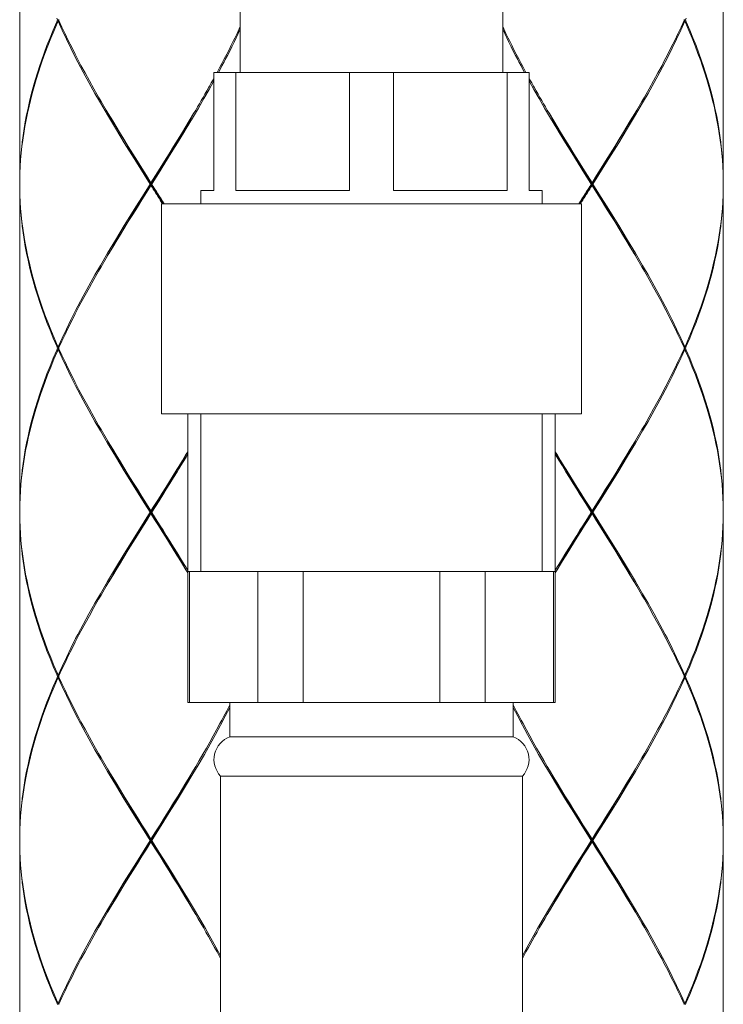
# Model space of a CAD drawing. Units: millimetres. Extents: x 220 to 1060, y 313 to 1501.
# Drawn here: x 560 to 587, y 826 to 864 of the extents above; entities that cross this region are included whole.
import ezdxf

# ---------------------------------------------------------------- set-up
doc = ezdxf.new("R2010")
doc.units = ezdxf.units.MM
doc.header["$LTSCALE"] = 10
doc.layers.add('細線', color=7, linetype='Continuous', lineweight=9)

msp = doc.modelspace()

# ---------------------------------------------------------------- linework, layer by layer
at = {"layer": '細線'}
for points in [[(559.708, 870.115), (559.708, 857.715)], [(586.508, 870.115), (586.508, 857.715)], [(568.108, 861.915), (568.108, 864.915)], [(578.108, 861.915), (578.108, 864.915)], [(559.708, 857.715), (559.711, 857.968), (559.718, 858.222), (559.731, 858.476), (559.749, 858.731), (559.772, 858.987), (559.8, 859.243), (559.803, 859.265), (559.836, 859.521), (559.875, 859.779), (559.92, 860.039), (559.97, 860.3), (560.025, 860.563), (560.083, 860.815), (560.149, 861.082), (560.221, 861.351), (560.299, 861.624), (560.383, 861.899), (560.474, 862.178), (560.538, 862.365), (560.639, 862.65), (560.747, 862.94), (560.863, 863.234), (560.986, 863.534), (561.117, 863.839), (561.15, 863.915)], [(561.172, 863.865), (561.153, 863.821), (561.021, 863.518), (560.898, 863.22), (560.782, 862.928), (560.672, 862.641), (560.57, 862.358), (560.517, 862.204), (560.424, 861.927), (560.338, 861.653), (560.258, 861.383), (560.184, 861.116), (560.116, 860.851), (560.063, 860.631), (560.005, 860.37), (559.952, 860.111), (559.905, 859.853), (559.862, 859.598), (559.826, 859.344), (559.794, 859.095), (559.767, 858.842), (559.745, 858.589), (559.729, 858.338), (559.717, 858.087), (559.71, 857.837)], [(561.15, 863.915), (561.117, 863.991)], [(561.195, 863.915), (561.19, 863.915), (561.186, 863.915), (561.181, 863.915), (561.177, 863.915), (561.173, 863.915), (561.168, 863.915), (561.164, 863.915), (561.159, 863.915), (561.155, 863.915), (561.15, 863.915)], [(561.172, 863.865), (561.205, 863.892)], [(564.677, 857.665), (564.446, 858.032), (564.068, 858.636), (563.693, 859.242), (563.354, 859.797), (563.053, 860.299), (562.78, 860.765), (562.576, 861.121), (562.342, 861.537), (562.126, 861.934), (561.924, 862.315), (561.84, 862.477), (561.656, 862.839), (561.485, 863.19), (561.324, 863.532), (561.172, 863.865)], [(561.205, 863.938), (561.204, 863.936), (561.203, 863.934), (561.202, 863.931), (561.201, 863.929), (561.2, 863.927), (561.199, 863.924), (561.198, 863.922), (561.197, 863.92), (561.196, 863.917), (561.195, 863.915)], [(561.195, 863.915), (561.196, 863.913), (561.197, 863.91), (561.198, 863.908), (561.199, 863.906), (561.2, 863.903), (561.201, 863.901), (561.202, 863.899), (561.203, 863.896), (561.204, 863.894), (561.205, 863.892)], [(561.205, 863.892), (561.317, 863.645), (561.435, 863.394), (561.559, 863.138), (561.688, 862.876), (561.824, 862.608), (561.967, 862.333), (562.043, 862.188), (562.198, 861.9), (562.361, 861.603), (562.533, 861.296), (562.716, 860.976), (562.808, 860.817), (563.003, 860.484)], [(568.108, 863.666), (568.07, 863.583), (567.986, 863.405), (567.901, 863.228), (567.856, 863.135), (567.769, 862.959), (567.682, 862.783), (567.593, 862.609), (567.502, 862.434), (567.411, 862.261), (567.319, 862.088), (567.226, 861.915)], [(578.108, 863.666), (578.146, 863.583), (578.23, 863.405), (578.315, 863.228), (578.36, 863.135), (578.447, 862.959), (578.534, 862.783), (578.623, 862.609), (578.714, 862.434), (578.805, 862.261), (578.897, 862.088), (578.99, 861.915)], [(581.539, 857.665), (581.77, 858.032), (582.148, 858.636), (582.523, 859.242), (582.862, 859.797), (583.163, 860.299), (583.436, 860.765), (583.64, 861.121), (583.874, 861.537), (584.09, 861.934), (584.292, 862.315), (584.376, 862.477), (584.56, 862.839), (584.731, 863.19), (584.892, 863.532), (585.044, 863.865)], [(585.011, 863.892), (584.899, 863.645), (584.781, 863.394), (584.657, 863.138), (584.528, 862.876), (584.392, 862.608), (584.249, 862.333), (584.173, 862.188), (584.018, 861.9), (583.855, 861.603), (583.683, 861.296), (583.5, 860.976), (583.408, 860.817), (583.213, 860.484)], [(585.021, 863.915), (585.02, 863.917), (585.019, 863.92), (585.018, 863.922), (585.017, 863.924), (585.016, 863.927), (585.015, 863.929), (585.014, 863.931), (585.013, 863.934), (585.012, 863.936), (585.011, 863.938)], [(585.021, 863.915), (585.02, 863.913), (585.019, 863.91), (585.018, 863.908), (585.017, 863.906), (585.016, 863.903), (585.015, 863.901), (585.014, 863.899), (585.013, 863.896), (585.012, 863.894), (585.011, 863.892)], [(585.044, 863.865), (585.011, 863.892)], [(585.021, 863.915), (585.026, 863.915), (585.03, 863.915), (585.035, 863.915), (585.039, 863.915), (585.043, 863.915), (585.048, 863.915), (585.052, 863.915), (585.057, 863.915), (585.061, 863.915), (585.066, 863.915)], [(586.506, 857.831), (586.499, 858.081), (586.488, 858.332), (586.471, 858.583), (586.449, 858.836), (586.422, 859.089), (586.391, 859.339), (586.354, 859.593), (586.312, 859.849), (586.265, 860.106), (586.212, 860.366), (586.154, 860.627), (586.101, 860.848), (586.033, 861.113), (585.959, 861.38), (585.879, 861.651), (585.793, 861.924), (585.7, 862.201), (585.646, 862.357), (585.544, 862.639), (585.435, 862.927), (585.319, 863.219), (585.195, 863.517), (585.064, 863.82), (585.044, 863.865)], [(585.066, 863.915), (585.099, 863.991)], [(585.066, 863.915), (585.099, 863.839), (585.23, 863.534), (585.353, 863.234), (585.469, 862.94), (585.577, 862.65), (585.678, 862.365), (585.742, 862.178), (585.833, 861.899), (585.917, 861.624), (585.995, 861.351), (586.067, 861.082), (586.133, 860.815), (586.191, 860.563), (586.246, 860.3), (586.296, 860.039), (586.341, 859.779), (586.38, 859.521), (586.413, 859.265), (586.416, 859.243), (586.444, 858.987), (586.467, 858.731), (586.485, 858.476), (586.498, 858.222), (586.505, 857.968), (586.508, 857.715)], [(567.28, 861.915), (567.326, 862.001), (567.413, 862.164), (567.499, 862.328), (567.539, 862.405), (567.624, 862.569), (567.707, 862.734), (567.79, 862.899), (567.871, 863.065), (567.951, 863.232), (568.03, 863.398), (568.108, 863.566)], [(578.936, 861.915), (578.89, 862.001), (578.803, 862.164), (578.717, 862.328), (578.677, 862.405), (578.592, 862.569), (578.509, 862.734), (578.426, 862.899), (578.345, 863.065), (578.265, 863.232), (578.186, 863.398), (578.108, 863.566)], [(567.108, 861.915), (579.108, 861.915)], [(567.108, 857.415), (567.108, 861.915)], [(567.943, 857.415), (567.943, 861.915)], [(572.273, 857.415), (572.273, 861.915)], [(573.943, 857.415), (573.943, 861.915)], [(578.273, 857.415), (578.273, 861.915)], [(579.108, 857.415), (579.108, 861.915)], [(564.739, 857.665), (564.75, 857.682), (564.994, 858.071), (565.238, 858.46), (565.481, 858.85), (565.722, 859.24), (565.962, 859.632), (566.05, 859.778), (566.287, 860.172), (566.514, 860.556), (566.725, 860.92), (566.923, 861.266), (567.108, 861.599)], [(567.108, 861.699), (567.075, 861.64), (567.007, 861.518), (566.939, 861.396), (566.903, 861.333), (566.834, 861.211), (566.765, 861.089), (566.695, 860.968), (566.625, 860.847), (566.555, 860.726), (566.484, 860.605), (566.413, 860.484)], [(579.108, 861.699), (579.141, 861.64), (579.209, 861.518), (579.277, 861.396), (579.313, 861.333), (579.382, 861.211), (579.451, 861.089), (579.521, 860.968), (579.591, 860.847), (579.661, 860.726), (579.732, 860.605), (579.803, 860.484)], [(581.477, 857.665), (581.466, 857.682), (581.222, 858.071), (580.978, 858.46), (580.735, 858.85), (580.494, 859.24), (580.254, 859.632), (580.166, 859.778), (579.929, 860.172), (579.702, 860.556), (579.491, 860.92), (579.294, 861.266), (579.108, 861.599)], [(563.003, 860.484), (563.083, 860.35), (563.25, 860.07), (563.418, 859.792), (563.505, 859.648), (563.675, 859.371), (563.846, 859.094), (564.017, 858.818), (564.19, 858.542), (564.362, 858.266), (564.535, 857.99), (564.708, 857.715)], [(564.708, 857.665), (564.622, 857.804), (564.455, 858.075), (564.288, 858.346), (564.207, 858.479), (564.04, 858.75), (563.874, 859.022), (563.709, 859.295), (563.545, 859.567), (563.381, 859.841), (563.219, 860.115), (563.058, 860.39)], [(566.413, 860.484), (566.333, 860.35), (566.166, 860.07), (565.998, 859.792), (565.911, 859.648), (565.741, 859.371), (565.57, 859.094), (565.399, 858.818), (565.226, 858.542), (565.054, 858.266), (564.881, 857.99), (564.708, 857.715)], [(564.708, 857.665), (564.794, 857.804), (564.961, 858.075), (565.128, 858.346), (565.209, 858.479), (565.376, 858.75), (565.542, 859.022), (565.707, 859.295), (565.871, 859.567), (566.035, 859.841), (566.197, 860.115), (566.358, 860.39)], [(579.803, 860.484), (579.883, 860.35), (580.05, 860.07), (580.218, 859.792), (580.305, 859.648), (580.475, 859.371), (580.646, 859.094), (580.817, 858.818), (580.99, 858.542), (581.162, 858.266), (581.335, 857.99), (581.508, 857.715)], [(581.508, 857.665), (581.422, 857.804), (581.255, 858.075), (581.088, 858.346), (581.007, 858.479), (580.84, 858.75), (580.674, 859.022), (580.509, 859.295), (580.345, 859.567), (580.181, 859.841), (580.019, 860.115), (579.858, 860.39)], [(583.213, 860.484), (583.133, 860.35), (582.966, 860.07), (582.798, 859.792), (582.711, 859.648), (582.541, 859.371), (582.37, 859.094), (582.199, 858.818), (582.026, 858.542), (581.854, 858.266), (581.681, 857.99), (581.508, 857.715)], [(581.508, 857.665), (581.594, 857.804), (581.761, 858.075), (581.928, 858.346), (582.009, 858.479), (582.176, 858.75), (582.342, 859.022), (582.507, 859.295), (582.671, 859.567), (582.835, 859.841), (582.997, 860.115), (583.158, 860.39)], [(564.677, 857.665), (564.446, 857.298), (564.068, 856.694), (563.693, 856.088), (563.354, 855.533), (563.053, 855.031), (562.78, 854.565), (562.576, 854.209), (562.342, 853.793), (562.126, 853.397), (561.924, 853.015), (561.84, 852.853), (561.656, 852.491), (561.485, 852.14), (561.324, 851.798), (561.172, 851.465)], [(563.058, 854.94), (563.136, 855.073), (563.297, 855.347), (563.46, 855.621), (563.545, 855.763), (563.709, 856.036), (563.874, 856.308), (564.04, 856.58), (564.207, 856.852), (564.373, 857.123), (564.541, 857.394), (564.708, 857.665)], [(564.708, 857.665), (564.705, 857.665), (564.702, 857.665), (564.699, 857.665), (564.695, 857.665), (564.692, 857.665), (564.689, 857.665), (564.686, 857.665), (564.683, 857.665), (564.68, 857.665), (564.677, 857.665)], [(564.708, 857.615), (564.708, 857.715)], [(564.708, 857.665), (564.711, 857.665), (564.714, 857.665), (564.717, 857.665), (564.721, 857.665), (564.724, 857.665), (564.727, 857.665), (564.73, 857.665), (564.733, 857.665), (564.736, 857.665), (564.739, 857.665)], [(581.508, 857.665), (581.505, 857.665), (581.502, 857.665), (581.499, 857.665), (581.495, 857.665), (581.492, 857.665), (581.489, 857.665), (581.486, 857.665), (581.483, 857.665), (581.48, 857.665), (581.477, 857.665)], [(581.508, 857.615), (581.508, 857.715)], [(583.158, 854.94), (583.08, 855.073), (582.919, 855.347), (582.756, 855.621), (582.671, 855.763), (582.507, 856.036), (582.342, 856.308), (582.176, 856.58), (582.009, 856.852), (581.843, 857.123), (581.675, 857.394), (581.508, 857.665)], [(581.508, 857.665), (581.511, 857.665), (581.514, 857.665), (581.517, 857.665), (581.521, 857.665), (581.524, 857.665), (581.527, 857.665), (581.53, 857.665), (581.533, 857.665), (581.536, 857.665), (581.539, 857.665)], [(581.539, 857.665), (581.77, 857.298), (582.148, 856.694), (582.523, 856.088), (582.862, 855.533), (583.163, 855.031), (583.436, 854.565), (583.64, 854.209), (583.874, 853.793), (584.09, 853.397), (584.292, 853.015), (584.376, 852.853), (584.56, 852.491), (584.731, 852.14), (584.892, 851.798), (585.044, 851.465)], [(559.708, 857.615), (559.708, 845.215)], [(561.15, 851.415), (561.117, 851.491), (560.986, 851.797), (560.863, 852.096), (560.747, 852.391), (560.639, 852.68), (560.538, 852.965), (560.474, 853.152), (560.383, 853.431), (560.299, 853.707), (560.221, 853.979), (560.149, 854.249), (560.083, 854.515), (560.025, 854.767), (559.97, 855.03), (559.92, 855.291), (559.875, 855.551), (559.836, 855.809), (559.803, 856.065), (559.8, 856.087), (559.772, 856.343), (559.749, 856.599), (559.731, 856.854), (559.718, 857.109), (559.711, 857.362), (559.708, 857.615)], [(559.71, 857.493), (559.717, 857.243), (559.729, 856.993), (559.745, 856.741), (559.767, 856.489), (559.794, 856.236), (559.826, 855.986), (559.862, 855.732), (559.905, 855.477), (559.952, 855.219), (560.005, 854.96), (560.063, 854.699), (560.116, 854.479), (560.184, 854.215), (560.258, 853.947), (560.338, 853.677), (560.424, 853.403), (560.517, 853.126), (560.57, 852.972), (560.672, 852.689), (560.782, 852.402), (560.898, 852.11), (561.021, 851.813), (561.153, 851.509), (561.172, 851.465)], [(563.003, 854.846), (563.083, 854.981), (563.25, 855.26), (563.418, 855.538), (563.505, 855.682), (563.675, 855.959), (563.846, 856.236), (564.017, 856.513), (564.19, 856.789), (564.362, 857.064), (564.535, 857.34), (564.708, 857.615)], [(565.147, 856.915), (565.103, 856.985), (565.06, 857.055), (565.016, 857.125), (564.972, 857.195), (564.928, 857.265), (564.884, 857.335), (564.84, 857.405), (564.796, 857.475), (564.752, 857.545), (564.708, 857.615)], [(566.608, 857.415), (567.108, 857.415)], [(566.608, 856.915), (566.608, 857.415)], [(567.943, 857.415), (572.273, 857.415)], [(573.943, 857.415), (578.273, 857.415)], [(579.108, 857.415), (579.608, 857.415)], [(579.608, 856.915), (579.608, 857.415)], [(581.069, 856.915), (581.113, 856.985), (581.156, 857.055), (581.2, 857.125), (581.244, 857.195), (581.288, 857.265), (581.332, 857.335), (581.376, 857.405), (581.42, 857.475), (581.464, 857.545), (581.508, 857.615)], [(583.213, 854.846), (583.133, 854.981), (582.966, 855.26), (582.798, 855.538), (582.711, 855.682), (582.541, 855.959), (582.37, 856.236), (582.199, 856.513), (582.026, 856.789), (581.854, 857.064), (581.681, 857.34), (581.508, 857.615)], [(586.506, 857.493), (586.499, 857.243), (586.487, 856.993), (586.471, 856.741), (586.449, 856.489), (586.422, 856.236), (586.39, 855.986), (586.354, 855.732), (586.312, 855.477), (586.264, 855.219), (586.211, 854.96), (586.153, 854.699), (586.1, 854.479), (586.032, 854.215), (585.958, 853.947), (585.878, 853.677), (585.792, 853.403), (585.699, 853.126), (585.646, 852.972), (585.544, 852.689), (585.434, 852.402), (585.318, 852.11), (585.194, 851.813), (585.063, 851.509), (585.044, 851.465)], [(586.508, 857.615), (586.505, 857.362), (586.498, 857.109), (586.485, 856.854), (586.467, 856.599), (586.444, 856.343), (586.416, 856.087), (586.413, 856.065), (586.38, 855.809), (586.341, 855.551), (586.296, 855.291), (586.246, 855.03), (586.191, 854.767), (586.133, 854.515), (586.067, 854.249), (585.995, 853.979), (585.917, 853.707), (585.833, 853.431), (585.742, 853.152), (585.678, 852.965), (585.577, 852.68), (585.469, 852.391), (585.353, 852.096), (585.23, 851.797), (585.099, 851.491), (585.066, 851.415)], [(586.508, 857.615), (586.508, 845.215)], [(565.108, 856.915), (581.108, 856.915)], [(565.108, 848.915), (565.108, 856.915)], [(581.108, 848.915), (581.108, 856.915)], [(561.205, 851.438), (561.317, 851.685), (561.435, 851.936), (561.559, 852.193), (561.688, 852.454), (561.824, 852.722), (561.967, 852.997), (562.043, 853.142), (562.198, 853.43), (562.361, 853.727), (562.533, 854.034), (562.716, 854.354), (562.808, 854.513), (563.003, 854.846)], [(585.011, 851.438), (584.899, 851.685), (584.781, 851.936), (584.657, 852.193), (584.528, 852.454), (584.392, 852.722), (584.249, 852.997), (584.173, 853.142), (584.018, 853.43), (583.855, 853.727), (583.683, 854.034), (583.5, 854.354), (583.408, 854.513), (583.213, 854.846)], [(561.15, 851.415), (561.117, 851.339), (560.986, 851.034), (560.863, 850.734), (560.747, 850.44), (560.639, 850.15), (560.538, 849.865), (560.474, 849.678), (560.383, 849.399), (560.299, 849.124), (560.221, 848.851), (560.149, 848.582), (560.083, 848.315), (560.025, 848.063), (559.97, 847.8), (559.92, 847.539), (559.875, 847.279), (559.836, 847.021), (559.803, 846.765), (559.8, 846.743), (559.772, 846.487), (559.749, 846.231), (559.731, 845.976), (559.718, 845.722), (559.711, 845.468), (559.708, 845.215)], [(559.708, 845.215), (559.713, 845.467), (559.722, 845.72), (559.737, 845.973), (559.757, 846.228), (559.782, 846.483), (559.812, 846.739), (559.813, 846.752), (559.849, 847.008), (559.889, 847.265), (559.935, 847.525), (559.987, 847.786), (560.044, 848.049), (560.101, 848.29), (560.168, 848.556), (560.242, 848.826), (560.321, 849.098), (560.407, 849.374), (560.499, 849.653), (560.559, 849.827), (560.662, 850.113), (560.771, 850.402), (560.888, 850.696), (561.012, 850.996), (561.145, 851.302), (561.172, 851.365)], [(561.195, 851.415), (561.19, 851.415), (561.186, 851.415), (561.181, 851.415), (561.177, 851.415), (561.173, 851.415), (561.168, 851.415), (561.164, 851.415), (561.159, 851.415), (561.155, 851.415), (561.15, 851.415)], [(561.172, 851.465), (561.205, 851.438)], [(561.172, 851.365), (561.205, 851.392)], [(564.677, 845.165), (564.446, 845.532), (564.068, 846.136), (563.693, 846.742), (563.354, 847.297), (563.053, 847.799), (562.78, 848.265), (562.576, 848.621), (562.342, 849.037), (562.126, 849.434), (561.924, 849.815), (561.84, 849.977), (561.656, 850.339), (561.485, 850.69), (561.324, 851.032), (561.172, 851.365)], [(561.195, 851.415), (561.196, 851.417), (561.197, 851.42), (561.198, 851.422), (561.199, 851.424), (561.2, 851.427), (561.201, 851.429), (561.202, 851.431), (561.203, 851.434), (561.204, 851.436), (561.205, 851.438)], [(561.195, 851.415), (561.196, 851.413), (561.197, 851.41), (561.198, 851.408), (561.199, 851.406), (561.2, 851.403), (561.201, 851.401), (561.202, 851.399), (561.203, 851.397), (561.204, 851.394), (561.205, 851.392)], [(561.205, 851.392), (561.317, 851.145), (561.435, 850.894), (561.559, 850.638), (561.688, 850.376), (561.824, 850.108), (561.967, 849.833), (562.043, 849.688), (562.198, 849.4), (562.361, 849.103), (562.533, 848.796), (562.716, 848.476), (562.808, 848.317), (563.003, 847.984)], [(585.044, 851.365), (584.892, 851.032), (584.731, 850.69), (584.56, 850.339), (584.376, 849.977), (584.292, 849.815), (584.09, 849.434), (583.874, 849.037), (583.64, 848.621), (583.436, 848.265), (583.163, 847.799), (582.862, 847.297), (582.523, 846.742), (582.296, 846.374), (581.918, 845.769), (581.539, 845.165)], [(585.011, 851.392), (584.899, 851.145), (584.781, 850.894), (584.657, 850.638), (584.528, 850.376), (584.392, 850.108), (584.249, 849.833), (584.173, 849.688), (584.018, 849.4), (583.855, 849.103), (583.683, 848.796), (583.5, 848.476), (583.408, 848.317), (583.213, 847.984)], [(585.044, 851.465), (585.011, 851.438)], [(585.021, 851.415), (585.02, 851.417), (585.019, 851.42), (585.018, 851.422), (585.017, 851.424), (585.016, 851.427), (585.015, 851.429), (585.014, 851.431), (585.013, 851.434), (585.012, 851.436), (585.011, 851.438)], [(585.021, 851.415), (585.02, 851.413), (585.019, 851.41), (585.018, 851.408), (585.017, 851.406), (585.016, 851.403), (585.015, 851.401), (585.014, 851.399), (585.013, 851.397), (585.012, 851.394), (585.011, 851.392)], [(585.044, 851.365), (585.011, 851.392)], [(585.021, 851.415), (585.026, 851.415), (585.03, 851.415), (585.035, 851.415), (585.039, 851.415), (585.043, 851.415), (585.048, 851.415), (585.052, 851.415), (585.057, 851.415), (585.061, 851.415), (585.066, 851.415)], [(586.508, 845.215), (586.503, 845.467), (586.494, 845.72), (586.479, 845.973), (586.459, 846.228), (586.434, 846.483), (586.404, 846.739), (586.403, 846.752), (586.367, 847.008), (586.327, 847.265), (586.281, 847.525), (586.229, 847.786), (586.172, 848.049), (586.115, 848.29), (586.048, 848.556), (585.974, 848.826), (585.895, 849.098), (585.809, 849.374), (585.717, 849.653), (585.657, 849.827), (585.554, 850.113), (585.445, 850.402), (585.328, 850.696), (585.204, 850.996), (585.071, 851.302), (585.044, 851.365)], [(585.066, 851.415), (585.099, 851.339), (585.23, 851.034), (585.353, 850.734), (585.469, 850.44), (585.577, 850.15), (585.678, 849.865), (585.742, 849.678), (585.833, 849.399), (585.917, 849.124), (585.995, 848.851), (586.067, 848.582), (586.133, 848.315), (586.191, 848.063), (586.246, 847.8), (586.296, 847.539), (586.341, 847.279), (586.38, 847.021), (586.413, 846.765), (586.416, 846.743), (586.444, 846.487), (586.467, 846.231), (586.485, 845.976), (586.498, 845.722), (586.505, 845.468), (586.508, 845.215)], [(565.108, 848.915), (581.108, 848.915)], [(566.108, 848.915), (566.108, 837.915)], [(566.608, 848.915), (566.608, 842.915)], [(579.608, 848.915), (579.608, 842.915)], [(580.108, 848.915), (580.108, 837.915)], [(563.003, 847.984), (563.083, 847.85), (563.25, 847.57), (563.418, 847.292), (563.505, 847.148), (563.675, 846.871), (563.846, 846.594), (564.017, 846.318), (564.19, 846.042), (564.362, 845.766), (564.535, 845.49), (564.708, 845.215)], [(564.708, 845.165), (564.622, 845.304), (564.455, 845.575), (564.288, 845.846), (564.207, 845.979), (564.04, 846.25), (563.874, 846.522), (563.709, 846.795), (563.545, 847.067), (563.381, 847.341), (563.219, 847.615), (563.058, 847.89)], [(583.213, 847.984), (583.133, 847.85), (582.966, 847.57), (582.798, 847.292), (582.711, 847.148), (582.541, 846.871), (582.37, 846.594), (582.199, 846.318), (582.026, 846.042), (581.854, 845.766), (581.681, 845.49), (581.508, 845.215)], [(581.508, 845.165), (581.594, 845.304), (581.761, 845.575), (581.928, 845.846), (582.009, 845.979), (582.176, 846.25), (582.342, 846.522), (582.507, 846.795), (582.671, 847.067), (582.835, 847.341), (582.997, 847.615), (583.158, 847.89)], [(566.108, 847.473), (566.041, 847.363), (565.903, 847.136), (565.764, 846.909), (565.693, 846.793), (565.553, 846.567), (565.413, 846.341), (565.273, 846.116), (565.132, 845.89), (564.991, 845.665), (564.849, 845.44), (564.708, 845.215)], [(564.708, 845.165), (564.78, 845.282), (564.921, 845.511), (565.063, 845.74), (565.132, 845.853), (565.273, 846.082), (565.413, 846.311), (565.554, 846.541), (565.693, 846.772), (565.832, 847.002), (565.971, 847.233), (566.108, 847.464)], [(566.108, 847.373), (566.043, 847.265), (565.908, 847.043), (565.772, 846.821), (565.702, 846.708), (565.566, 846.487), (565.429, 846.266), (565.291, 846.046), (565.154, 845.825), (565.016, 845.605), (564.878, 845.385), (564.739, 845.165)], [(580.108, 847.473), (580.175, 847.363), (580.313, 847.136), (580.452, 846.909), (580.523, 846.793), (580.663, 846.567), (580.803, 846.341), (580.943, 846.116), (581.084, 845.89), (581.225, 845.665), (581.367, 845.44), (581.508, 845.215)], [(581.508, 845.165), (581.436, 845.282), (581.295, 845.511), (581.153, 845.74), (581.084, 845.853), (580.943, 846.082), (580.803, 846.311), (580.662, 846.541), (580.523, 846.772), (580.384, 847.002), (580.245, 847.233), (580.108, 847.464)], [(581.477, 845.165), (581.406, 845.277), (581.268, 845.497), (581.13, 845.717), (581.062, 845.825), (580.925, 846.046), (580.787, 846.266), (580.65, 846.487), (580.514, 846.708), (580.378, 846.929), (580.243, 847.151), (580.108, 847.373)], [(559.708, 845.115), (559.708, 832.715)], [(559.708, 845.115), (559.713, 844.863), (559.722, 844.611), (559.737, 844.357), (559.757, 844.102), (559.782, 843.847), (559.812, 843.592), (559.813, 843.578), (559.849, 843.322), (559.889, 843.065), (559.935, 842.806), (559.987, 842.544), (560.044, 842.281), (560.101, 842.04), (560.168, 841.774), (560.242, 841.505), (560.321, 841.232), (560.407, 840.957), (560.499, 840.678), (560.559, 840.503), (560.662, 840.218), (560.771, 839.928), (560.888, 839.634), (561.012, 839.334), (561.145, 839.028), (561.172, 838.965)], [(561.15, 838.915), (561.117, 838.991), (560.986, 839.297), (560.863, 839.596), (560.747, 839.891), (560.639, 840.18), (560.538, 840.465), (560.474, 840.652), (560.383, 840.931), (560.299, 841.207), (560.221, 841.479), (560.149, 841.749), (560.083, 842.015), (560.025, 842.267), (559.97, 842.53), (559.92, 842.791), (559.875, 843.051), (559.836, 843.309), (559.803, 843.565), (559.8, 843.587), (559.772, 843.843), (559.749, 844.099), (559.731, 844.354), (559.718, 844.608), (559.711, 844.862), (559.708, 845.115)], [(564.677, 845.165), (564.446, 844.798), (564.068, 844.194), (563.693, 843.588), (563.354, 843.033), (563.053, 842.531), (562.78, 842.065), (562.576, 841.709), (562.342, 841.293), (562.126, 840.897), (561.924, 840.515), (561.84, 840.353), (561.656, 839.991), (561.485, 839.64), (561.324, 839.298), (561.172, 838.965)], [(563.003, 842.346), (563.083, 842.481), (563.25, 842.76), (563.418, 843.038), (563.505, 843.182), (563.675, 843.459), (563.846, 843.736), (564.017, 844.013), (564.19, 844.289), (564.362, 844.564), (564.535, 844.84), (564.708, 845.115)], [(563.058, 842.44), (563.136, 842.573), (563.297, 842.847), (563.46, 843.121), (563.545, 843.263), (563.709, 843.536), (563.874, 843.808), (564.04, 844.08), (564.207, 844.351), (564.373, 844.623), (564.541, 844.894), (564.708, 845.165)], [(564.708, 845.165), (564.705, 845.165), (564.702, 845.165), (564.699, 845.165), (564.695, 845.165), (564.692, 845.165), (564.689, 845.165), (564.686, 845.165), (564.683, 845.165), (564.68, 845.165), (564.677, 845.165)], [(564.708, 845.215), (564.708, 845.115)], [(566.108, 842.866), (566.041, 842.979), (565.903, 843.21), (565.764, 843.441), (565.693, 843.559), (565.554, 843.789), (565.413, 844.019), (565.273, 844.248), (565.132, 844.478), (564.991, 844.707), (564.849, 844.936), (564.708, 845.165)], [(564.708, 845.165), (564.711, 845.165), (564.714, 845.165), (564.717, 845.165), (564.721, 845.165), (564.724, 845.165), (564.727, 845.165), (564.73, 845.165), (564.733, 845.165), (564.736, 845.165), (564.739, 845.165)], [(566.108, 842.857), (566.041, 842.968), (565.903, 843.195), (565.764, 843.421), (565.693, 843.537), (565.553, 843.763), (565.413, 843.989), (565.273, 844.215), (565.132, 844.44), (564.991, 844.665), (564.849, 844.89), (564.708, 845.115)], [(564.739, 845.165), (564.81, 845.053), (564.948, 844.833), (565.086, 844.613), (565.154, 844.505), (565.291, 844.284), (565.429, 844.064), (565.566, 843.843), (565.702, 843.622), (565.838, 843.401), (565.973, 843.179), (566.108, 842.957)], [(581.477, 845.165), (581.406, 845.053), (581.268, 844.833), (581.13, 844.613), (581.062, 844.505), (580.925, 844.284), (580.787, 844.064), (580.65, 843.843), (580.514, 843.622), (580.378, 843.401), (580.243, 843.179), (580.108, 842.957)], [(580.108, 842.866), (580.175, 842.979), (580.313, 843.21), (580.451, 843.441), (580.523, 843.559), (580.662, 843.789), (580.803, 844.019), (580.943, 844.248), (581.084, 844.478), (581.225, 844.707), (581.367, 844.936), (581.508, 845.165)], [(580.108, 842.857), (580.175, 842.968), (580.313, 843.195), (580.452, 843.421), (580.523, 843.537), (580.663, 843.763), (580.803, 843.989), (580.943, 844.215), (581.084, 844.44), (581.225, 844.665), (581.367, 844.89), (581.508, 845.115)], [(581.508, 845.165), (581.505, 845.165), (581.502, 845.165), (581.499, 845.165), (581.495, 845.165), (581.492, 845.165), (581.489, 845.165), (581.486, 845.165), (581.483, 845.165), (581.48, 845.165), (581.477, 845.165)], [(581.508, 845.115), (581.508, 845.215)], [(583.158, 842.44), (583.08, 842.573), (582.919, 842.847), (582.756, 843.121), (582.671, 843.263), (582.507, 843.536), (582.342, 843.808), (582.176, 844.08), (582.009, 844.351), (581.843, 844.623), (581.675, 844.894), (581.508, 845.165)], [(581.508, 845.165), (581.511, 845.165), (581.514, 845.165), (581.517, 845.165), (581.521, 845.165), (581.524, 845.165), (581.527, 845.165), (581.53, 845.165), (581.533, 845.165), (581.536, 845.165), (581.539, 845.165)], [(583.213, 842.346), (583.133, 842.481), (582.966, 842.76), (582.798, 843.038), (582.711, 843.182), (582.541, 843.459), (582.37, 843.736), (582.199, 844.013), (582.026, 844.289), (581.854, 844.564), (581.681, 844.84), (581.508, 845.115)], [(581.539, 845.165), (581.77, 844.798), (582.148, 844.194), (582.523, 843.588), (582.862, 843.033), (583.163, 842.531), (583.436, 842.065), (583.64, 841.709), (583.874, 841.293), (584.09, 840.897), (584.292, 840.515), (584.376, 840.353), (584.56, 839.991), (584.731, 839.64), (584.892, 839.298), (585.044, 838.965)], [(586.508, 845.115), (586.503, 844.863), (586.494, 844.611), (586.479, 844.357), (586.459, 844.102), (586.434, 843.847), (586.404, 843.592), (586.403, 843.578), (586.367, 843.322), (586.327, 843.065), (586.281, 842.806), (586.229, 842.544), (586.172, 842.281), (586.115, 842.04), (586.048, 841.774), (585.974, 841.505), (585.895, 841.232), (585.809, 840.957), (585.717, 840.678), (585.657, 840.503), (585.554, 840.218), (585.445, 839.928), (585.328, 839.634), (585.204, 839.334), (585.071, 839.028), (585.044, 838.965)], [(585.066, 838.915), (585.099, 838.991), (585.23, 839.297), (585.353, 839.596), (585.469, 839.891), (585.577, 840.18), (585.678, 840.465), (585.742, 840.652), (585.833, 840.931), (585.917, 841.207), (585.995, 841.479), (586.067, 841.749), (586.133, 842.015), (586.191, 842.267), (586.246, 842.53), (586.296, 842.791), (586.341, 843.051), (586.38, 843.309), (586.413, 843.565), (586.416, 843.587), (586.444, 843.843), (586.467, 844.099), (586.485, 844.354), (586.498, 844.608), (586.505, 844.862), (586.508, 845.115)], [(586.508, 845.115), (586.508, 832.715)], [(566.108, 842.915), (580.108, 842.915)], [(566.18, 837.915), (566.18, 842.915)], [(568.778, 837.915), (568.778, 842.915)], [(570.51, 837.915), (570.51, 842.915)], [(575.706, 837.915), (575.706, 842.915)], [(577.438, 837.915), (577.438, 842.915)], [(580.036, 837.915), (580.036, 842.915)], [(561.205, 838.938), (561.317, 839.185), (561.435, 839.436), (561.559, 839.693), (561.688, 839.954), (561.824, 840.222), (561.967, 840.497), (562.043, 840.642), (562.198, 840.93), (562.361, 841.227), (562.533, 841.534), (562.716, 841.854), (562.808, 842.013), (563.003, 842.346)], [(585.011, 838.938), (584.899, 839.185), (584.781, 839.436), (584.657, 839.693), (584.528, 839.954), (584.392, 840.222), (584.249, 840.497), (584.173, 840.642), (584.018, 840.93), (583.855, 841.227), (583.683, 841.534), (583.5, 841.854), (583.408, 842.013), (583.213, 842.346)], [(561.15, 838.915), (561.117, 838.839), (560.986, 838.534), (560.863, 838.234), (560.747, 837.94), (560.639, 837.65), (560.538, 837.365), (560.474, 837.178), (560.383, 836.899), (560.299, 836.624), (560.221, 836.351), (560.149, 836.082), (560.083, 835.815), (560.025, 835.563), (559.97, 835.3), (559.92, 835.039), (559.875, 834.779), (559.836, 834.521), (559.803, 834.265), (559.8, 834.243), (559.772, 833.987), (559.749, 833.731), (559.731, 833.476), (559.718, 833.222), (559.711, 832.968), (559.708, 832.715)], [(561.195, 838.915), (561.19, 838.915), (561.186, 838.915), (561.181, 838.915), (561.177, 838.915), (561.173, 838.915), (561.168, 838.915), (561.164, 838.915), (561.159, 838.915), (561.155, 838.915), (561.15, 838.915)], [(561.172, 838.965), (561.205, 838.938)], [(561.172, 838.865), (561.205, 838.892)], [(561.195, 838.915), (561.196, 838.917), (561.197, 838.92), (561.198, 838.922), (561.199, 838.924), (561.2, 838.927), (561.201, 838.929), (561.202, 838.931), (561.203, 838.934), (561.204, 838.936), (561.205, 838.938)], [(561.195, 838.915), (561.196, 838.913), (561.197, 838.91), (561.198, 838.908), (561.199, 838.906), (561.2, 838.903), (561.201, 838.901), (561.202, 838.899), (561.203, 838.896), (561.204, 838.894), (561.205, 838.892)], [(561.205, 838.892), (561.317, 838.645), (561.435, 838.394), (561.559, 838.138), (561.688, 837.876), (561.824, 837.608), (561.967, 837.333), (562.043, 837.188), (562.198, 836.9), (562.361, 836.603), (562.533, 836.296), (562.716, 835.976), (562.808, 835.817), (563.003, 835.484)], [(585.011, 838.892), (584.899, 838.645), (584.781, 838.394), (584.657, 838.138), (584.528, 837.876), (584.392, 837.608), (584.249, 837.333), (584.173, 837.188), (584.018, 836.9), (583.855, 836.603), (583.683, 836.296), (583.5, 835.976), (583.408, 835.817), (583.213, 835.484)], [(585.044, 838.965), (585.011, 838.938)], [(585.021, 838.915), (585.02, 838.917), (585.019, 838.92), (585.018, 838.922), (585.017, 838.924), (585.016, 838.927), (585.015, 838.929), (585.014, 838.931), (585.013, 838.934), (585.012, 838.936), (585.011, 838.938)], [(585.021, 838.915), (585.02, 838.913), (585.019, 838.91), (585.018, 838.908), (585.017, 838.906), (585.016, 838.903), (585.015, 838.901), (585.014, 838.899), (585.013, 838.896), (585.012, 838.894), (585.011, 838.892)], [(585.044, 838.865), (585.011, 838.892)], [(585.021, 838.915), (585.026, 838.915), (585.03, 838.915), (585.035, 838.915), (585.039, 838.915), (585.043, 838.915), (585.048, 838.915), (585.052, 838.915), (585.057, 838.915), (585.061, 838.915), (585.066, 838.915)], [(585.066, 838.915), (585.099, 838.839), (585.23, 838.534), (585.353, 838.234), (585.469, 837.94), (585.577, 837.65), (585.678, 837.365), (585.742, 837.178), (585.833, 836.899), (585.917, 836.624), (585.995, 836.351), (586.067, 836.082), (586.133, 835.815), (586.191, 835.563), (586.246, 835.3), (586.296, 835.039), (586.341, 834.779), (586.38, 834.521), (586.413, 834.265), (586.416, 834.243), (586.444, 833.987), (586.467, 833.731), (586.485, 833.476), (586.498, 833.222), (586.505, 832.968), (586.508, 832.715)], [(559.71, 832.837), (559.717, 833.087), (559.729, 833.338), (559.745, 833.589), (559.767, 833.842), (559.794, 834.095), (559.826, 834.344), (559.862, 834.598), (559.905, 834.853), (559.952, 835.111), (560.005, 835.37), (560.063, 835.631), (560.116, 835.851), (560.184, 836.116), (560.258, 836.383), (560.338, 836.653), (560.424, 836.927), (560.517, 837.204), (560.57, 837.358), (560.672, 837.641), (560.782, 837.928), (560.898, 838.22), (561.022, 838.518), (561.153, 838.821), (561.172, 838.865)], [(564.677, 832.665), (564.446, 833.032), (564.068, 833.636), (563.693, 834.242), (563.354, 834.797), (563.053, 835.299), (562.78, 835.765), (562.576, 836.121), (562.342, 836.537), (562.126, 836.934), (561.924, 837.315), (561.84, 837.477), (561.656, 837.839), (561.485, 838.19), (561.324, 838.532), (561.172, 838.865)], [(581.539, 832.665), (581.77, 833.032), (582.148, 833.636), (582.523, 834.242), (582.862, 834.797), (583.163, 835.299), (583.436, 835.765), (583.64, 836.121), (583.874, 836.537), (584.09, 836.934), (584.292, 837.315), (584.376, 837.477), (584.56, 837.839), (584.731, 838.19), (584.892, 838.532), (585.044, 838.865)], [(586.506, 832.837), (586.499, 833.087), (586.487, 833.338), (586.471, 833.589), (586.449, 833.842), (586.422, 834.095), (586.39, 834.344), (586.354, 834.598), (586.312, 834.853), (586.264, 835.111), (586.211, 835.37), (586.153, 835.631), (586.1, 835.851), (586.032, 836.116), (585.958, 836.383), (585.878, 836.653), (585.792, 836.927), (585.699, 837.204), (585.646, 837.358), (585.544, 837.641), (585.434, 837.928), (585.318, 838.22), (585.194, 838.518), (585.063, 838.821), (585.044, 838.865)], [(566.108, 837.915), (580.108, 837.915)], [(567.708, 837.836), (567.593, 837.61), (567.474, 837.38), (567.405, 837.248), (567.337, 837.121), (567.21, 836.885), (567.081, 836.649), (566.95, 836.415), (566.818, 836.181), (566.684, 835.948), (566.549, 835.716), (566.413, 835.484)], [(567.708, 837.915), (567.708, 836.615)], [(578.508, 837.915), (578.508, 836.615)], [(578.508, 837.836), (578.622, 837.61), (578.742, 837.38), (578.811, 837.248), (578.879, 837.121), (579.006, 836.885), (579.135, 836.649), (579.266, 836.415), (579.398, 836.181), (579.532, 835.948), (579.667, 835.716), (579.803, 835.484)], [(564.739, 832.665), (564.783, 832.735), (565.096, 833.233), (565.407, 833.732), (565.717, 834.231), (566.023, 834.733), (566.304, 835.201), (566.503, 835.538), (566.741, 835.947), (566.96, 836.334), (567.165, 836.703), (567.357, 837.059), (567.538, 837.402), (567.708, 837.736)], [(581.477, 832.665), (581.433, 832.735), (581.12, 833.233), (580.809, 833.732), (580.499, 834.231), (580.193, 834.733), (579.912, 835.201), (579.713, 835.538), (579.475, 835.947), (579.256, 836.334), (579.051, 836.703), (578.859, 837.059), (578.678, 837.402), (578.508, 837.736)], [(567.708, 836.615), (578.508, 836.615)], [(563.003, 835.484), (563.083, 835.35), (563.25, 835.07), (563.418, 834.792), (563.505, 834.648), (563.675, 834.371), (563.846, 834.094), (564.017, 833.818), (564.19, 833.542), (564.362, 833.266), (564.535, 832.99), (564.708, 832.715)], [(564.708, 832.665), (564.622, 832.804), (564.455, 833.075), (564.288, 833.346), (564.207, 833.479), (564.04, 833.75), (563.874, 834.022), (563.709, 834.295), (563.545, 834.567), (563.381, 834.841), (563.219, 835.115), (563.058, 835.39)], [(566.413, 835.484), (566.333, 835.35), (566.166, 835.07), (565.998, 834.792), (565.911, 834.648), (565.741, 834.371), (565.57, 834.094), (565.399, 833.818), (565.226, 833.542), (565.054, 833.266), (564.881, 832.99), (564.708, 832.715)], [(564.708, 832.665), (564.794, 832.804), (564.961, 833.075), (565.128, 833.346), (565.209, 833.479), (565.376, 833.75), (565.542, 834.022), (565.707, 834.295), (565.871, 834.567), (566.035, 834.841), (566.197, 835.115), (566.358, 835.39)], [(579.803, 835.484), (579.883, 835.35), (580.05, 835.07), (580.218, 834.792), (580.305, 834.648), (580.475, 834.371), (580.646, 834.094), (580.817, 833.818), (580.99, 833.542), (581.162, 833.266), (581.335, 832.99), (581.508, 832.715)], [(581.508, 832.665), (581.422, 832.804), (581.255, 833.075), (581.088, 833.346), (581.007, 833.479), (580.84, 833.75), (580.674, 834.022), (580.509, 834.295), (580.345, 834.567), (580.181, 834.841), (580.019, 835.115), (579.858, 835.39)], [(583.213, 835.484), (583.133, 835.35), (582.966, 835.07), (582.798, 834.792), (582.711, 834.648), (582.541, 834.371), (582.37, 834.094), (582.199, 833.818), (582.026, 833.542), (581.854, 833.266), (581.681, 832.99), (581.508, 832.715)], [(581.508, 832.665), (581.594, 832.804), (581.761, 833.075), (581.928, 833.346), (582.009, 833.479), (582.176, 833.75), (582.342, 834.022), (582.507, 834.295), (582.671, 834.567), (582.835, 834.841), (582.997, 835.115), (583.158, 835.39)], [(567.358, 835.115), (578.858, 835.115)], [(567.358, 835.115), (567.358, 821.115)], [(578.858, 835.115), (578.858, 821.115)], [(559.708, 832.615), (559.708, 820.215)], [(561.15, 826.415), (561.117, 826.491), (560.986, 826.797), (560.863, 827.096), (560.747, 827.391), (560.639, 827.68), (560.538, 827.965), (560.474, 828.152), (560.383, 828.431), (560.299, 828.707), (560.221, 828.979), (560.149, 829.248), (560.083, 829.515), (560.025, 829.767), (559.97, 830.03), (559.92, 830.291), (559.875, 830.551), (559.836, 830.809), (559.803, 831.065), (559.8, 831.087), (559.772, 831.343), (559.749, 831.599), (559.731, 831.854), (559.718, 832.109), (559.711, 832.362), (559.708, 832.615)], [(564.677, 832.665), (564.446, 832.298), (564.068, 831.694), (563.693, 831.088), (563.354, 830.533), (563.053, 830.031), (562.78, 829.565), (562.576, 829.209), (562.342, 828.793), (562.126, 828.397), (561.924, 828.015), (561.84, 827.853), (561.656, 827.491), (561.485, 827.14), (561.324, 826.798), (561.172, 826.465)], [(563.003, 829.846), (563.083, 829.981), (563.25, 830.26), (563.418, 830.538), (563.505, 830.682), (563.675, 830.959), (563.846, 831.236), (564.017, 831.513), (564.19, 831.789), (564.362, 832.064), (564.535, 832.34), (564.708, 832.615)], [(563.058, 829.94), (563.136, 830.073), (563.297, 830.347), (563.46, 830.621), (563.545, 830.763), (563.709, 831.036), (563.874, 831.308), (564.04, 831.58), (564.207, 831.852), (564.373, 832.123), (564.541, 832.394), (564.708, 832.665)], [(564.708, 832.665), (564.705, 832.665), (564.702, 832.665), (564.699, 832.665), (564.695, 832.665), (564.692, 832.665), (564.689, 832.665), (564.686, 832.665), (564.683, 832.665), (564.68, 832.665), (564.677, 832.665)], [(564.708, 832.615), (564.708, 832.715)], [(566.358, 829.94), (566.28, 830.073), (566.119, 830.347), (565.956, 830.621), (565.871, 830.763), (565.707, 831.036), (565.542, 831.308), (565.376, 831.58), (565.209, 831.852), (565.043, 832.123), (564.875, 832.394), (564.708, 832.665)], [(564.708, 832.665), (564.711, 832.665), (564.714, 832.665), (564.717, 832.665), (564.721, 832.665), (564.724, 832.665), (564.727, 832.665), (564.73, 832.665), (564.733, 832.665), (564.736, 832.665), (564.739, 832.665)], [(566.413, 829.846), (566.333, 829.981), (566.166, 830.26), (565.998, 830.538), (565.911, 830.682), (565.741, 830.959), (565.57, 831.236), (565.399, 831.513), (565.226, 831.789), (565.054, 832.064), (564.881, 832.34), (564.708, 832.615)], [(564.739, 832.665), (564.754, 832.642), (565.026, 832.209), (565.297, 831.775), (565.567, 831.34), (565.836, 830.905), (566.102, 830.467), (566.331, 830.085), (566.566, 829.685), (566.784, 829.308), (566.987, 828.948), (567.178, 828.603), (567.358, 828.27)], [(581.477, 832.665), (581.462, 832.642), (581.19, 832.209), (580.919, 831.775), (580.649, 831.34), (580.38, 830.905), (580.114, 830.467), (579.885, 830.085), (579.65, 829.685), (579.432, 829.308), (579.228, 828.948), (579.038, 828.603), (578.858, 828.27)], [(579.803, 829.846), (579.883, 829.981), (580.05, 830.26), (580.218, 830.538), (580.305, 830.682), (580.475, 830.959), (580.646, 831.236), (580.817, 831.513), (580.99, 831.789), (581.162, 832.064), (581.335, 832.34), (581.508, 832.615)], [(579.858, 829.94), (579.936, 830.073), (580.097, 830.347), (580.26, 830.621), (580.345, 830.763), (580.509, 831.036), (580.674, 831.308), (580.84, 831.58), (581.007, 831.852), (581.173, 832.123), (581.341, 832.394), (581.508, 832.665)], [(581.508, 832.665), (581.505, 832.665), (581.502, 832.665), (581.499, 832.665), (581.495, 832.665), (581.492, 832.665), (581.489, 832.665), (581.486, 832.665), (581.483, 832.665), (581.48, 832.665), (581.477, 832.665)], [(581.508, 832.615), (581.508, 832.715)], [(583.158, 829.94), (583.08, 830.073), (582.919, 830.347), (582.756, 830.621), (582.671, 830.763), (582.507, 831.036), (582.342, 831.308), (582.176, 831.58), (582.009, 831.852), (581.843, 832.123), (581.675, 832.394), (581.508, 832.665)], [(581.508, 832.665), (581.511, 832.665), (581.514, 832.665), (581.517, 832.665), (581.521, 832.665), (581.524, 832.665), (581.527, 832.665), (581.53, 832.665), (581.533, 832.665), (581.536, 832.665), (581.539, 832.665)], [(583.213, 829.846), (583.133, 829.981), (582.966, 830.26), (582.798, 830.538), (582.711, 830.682), (582.541, 830.959), (582.37, 831.236), (582.199, 831.513), (582.026, 831.789), (581.854, 832.064), (581.681, 832.34), (581.508, 832.615)], [(581.539, 832.665), (581.77, 832.298), (582.148, 831.694), (582.523, 831.088), (582.862, 830.533), (583.163, 830.031), (583.436, 829.565), (583.64, 829.209), (583.874, 828.793), (584.09, 828.397), (584.292, 828.015), (584.376, 827.853), (584.56, 827.491), (584.731, 827.14), (584.892, 826.798), (585.044, 826.465)], [(586.508, 832.615), (586.505, 832.362), (586.498, 832.109), (586.485, 831.854), (586.467, 831.599), (586.444, 831.343), (586.416, 831.087), (586.413, 831.065), (586.38, 830.809), (586.341, 830.551), (586.296, 830.291), (586.246, 830.03), (586.191, 829.767), (586.133, 829.515), (586.067, 829.248), (585.995, 828.979), (585.917, 828.707), (585.833, 828.431), (585.742, 828.152), (585.678, 827.965), (585.577, 827.68), (585.469, 827.391), (585.353, 827.096), (585.23, 826.797), (585.099, 826.491), (585.066, 826.415)], [(586.508, 832.615), (586.508, 820.215)], [(559.71, 832.493), (559.717, 832.243), (559.729, 831.992), (559.745, 831.741), (559.767, 831.488), (559.794, 831.235), (559.826, 830.986), (559.862, 830.732), (559.905, 830.477), (559.952, 830.219), (560.005, 829.96), (560.063, 829.699), (560.116, 829.479), (560.184, 829.215), (560.258, 828.947), (560.338, 828.677), (560.424, 828.403), (560.517, 828.126), (560.57, 827.972), (560.672, 827.689), (560.782, 827.402), (560.898, 827.11), (561.021, 826.812), (561.153, 826.509), (561.172, 826.465)], [(585.044, 826.465), (585.063, 826.509), (585.194, 826.812), (585.318, 827.11), (585.434, 827.402), (585.544, 827.689), (585.646, 827.972), (585.699, 828.126), (585.792, 828.403), (585.878, 828.677), (585.958, 828.947), (586.032, 829.215), (586.1, 829.479), (586.153, 829.699), (586.211, 829.96), (586.264, 830.219), (586.312, 830.477), (586.354, 830.732), (586.39, 830.986), (586.422, 831.236), (586.449, 831.488), (586.471, 831.741), (586.487, 831.993), (586.499, 832.243), (586.506, 832.493)], [(561.205, 826.438), (561.317, 826.685), (561.435, 826.936), (561.559, 827.193), (561.688, 827.454), (561.824, 827.722), (561.967, 827.997), (562.043, 828.142), (562.198, 828.43), (562.361, 828.727), (562.533, 829.034), (562.716, 829.354), (562.808, 829.513), (563.003, 829.846)], [(567.358, 828.17), (567.315, 828.25), (567.224, 828.42), (567.131, 828.589), (567.083, 828.677), (566.989, 828.845), (566.895, 829.013), (566.8, 829.18), (566.704, 829.347), (566.608, 829.514), (566.511, 829.68), (566.413, 829.846)], [(578.858, 828.17), (578.901, 828.25), (578.992, 828.42), (579.085, 828.589), (579.133, 828.677), (579.227, 828.845), (579.321, 829.013), (579.416, 829.18), (579.512, 829.347), (579.608, 829.514), (579.705, 829.68), (579.803, 829.846)], [(585.011, 826.438), (584.899, 826.685), (584.781, 826.936), (584.657, 827.193), (584.528, 827.454), (584.392, 827.722), (584.249, 827.997), (584.173, 828.142), (584.018, 828.43), (583.855, 828.727), (583.683, 829.034), (583.5, 829.354), (583.408, 829.513), (583.213, 829.846)], [(561.172, 826.465), (561.205, 826.438)], [(561.195, 826.415), (561.196, 826.417), (561.197, 826.42), (561.198, 826.422), (561.199, 826.424), (561.2, 826.427), (561.201, 826.429), (561.202, 826.431), (561.203, 826.434), (561.204, 826.436), (561.205, 826.438)], [(585.044, 826.465), (585.011, 826.438)], [(585.021, 826.415), (585.02, 826.417), (585.019, 826.42), (585.018, 826.422), (585.017, 826.424), (585.016, 826.427), (585.015, 826.429), (585.014, 826.431), (585.013, 826.434), (585.012, 826.436), (585.011, 826.438)]]:
    msp.add_lwpolyline(points, dxfattribs=at)
for points in [[(559.71, 857.837), (559.709, 857.796), (559.709, 857.756), (559.708, 857.715)], [(559.708, 857.715), (559.708, 857.698), (559.708, 857.682), (559.708, 857.665)], [(559.708, 857.665), (559.708, 857.649), (559.708, 857.632), (559.708, 857.615)], [(565.17, 856.915), (565.017, 857.165), (564.862, 857.415), (564.708, 857.665)], [(565.21, 856.915), (565.053, 857.165), (564.896, 857.415), (564.739, 857.665)], [(581.477, 857.665), (581.319, 857.415), (581.163, 857.165), (581.006, 856.915)], [(581.508, 857.665), (581.354, 857.415), (581.2, 857.165), (581.046, 856.915)], [(586.508, 857.715), (586.507, 857.753), (586.507, 857.792), (586.506, 857.831)], [(586.508, 857.665), (586.508, 857.682), (586.508, 857.698), (586.508, 857.715)], [(586.508, 857.615), (586.508, 857.632), (586.508, 857.649), (586.508, 857.665)], [(559.708, 857.615), (559.709, 857.575), (559.709, 857.534), (559.71, 857.493)], [(586.506, 857.493), (586.507, 857.534), (586.507, 857.575), (586.508, 857.615)], [(559.708, 845.215), (559.708, 845.198), (559.708, 845.182), (559.708, 845.165)], [(559.708, 845.165), (559.708, 845.149), (559.708, 845.132), (559.708, 845.115)], [(586.508, 845.165), (586.508, 845.182), (586.508, 845.198), (586.508, 845.215)], [(586.508, 845.115), (586.508, 845.132), (586.508, 845.149), (586.508, 845.165)], [(567.708, 836.615), (567.419, 836.506), (567.203, 836.26), (567.132, 835.959)], [(578.508, 836.615), (578.798, 836.506), (579.013, 836.26), (579.084, 835.959)], [(567.132, 835.959), (567.062, 835.657), (567.147, 835.341), (567.358, 835.115)], [(579.084, 835.959), (579.154, 835.657), (579.069, 835.341), (578.858, 835.115)], [(559.71, 832.837), (559.709, 832.796), (559.709, 832.756), (559.708, 832.715)], [(559.708, 832.715), (559.708, 832.698), (559.708, 832.682), (559.708, 832.665)], [(559.708, 832.665), (559.708, 832.648), (559.708, 832.632), (559.708, 832.615)], [(559.708, 832.615), (559.709, 832.575), (559.709, 832.534), (559.71, 832.493)], [(586.508, 832.715), (586.507, 832.756), (586.507, 832.796), (586.506, 832.837)], [(586.506, 832.493), (586.507, 832.534), (586.507, 832.575), (586.508, 832.615)], [(586.508, 832.665), (586.508, 832.682), (586.508, 832.698), (586.508, 832.715)], [(586.508, 832.615), (586.508, 832.632), (586.508, 832.648), (586.508, 832.665)]]:
    msp.add_open_spline(points, degree=3, dxfattribs=at)

doc.saveas('drawing.dxf')
